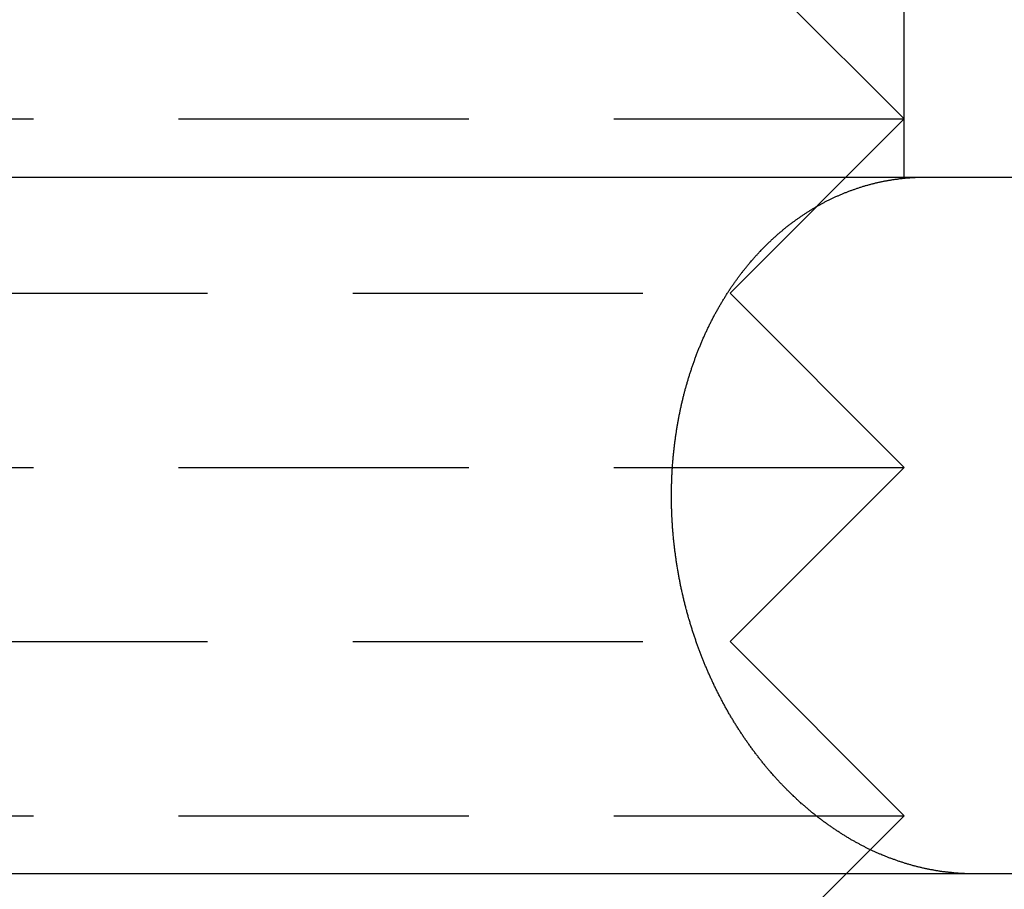
# Model space of a CAD drawing. Extents: x 191 to 443, y -237 to 343.
# Drawn here: x 221 to 230, y 322 to 330 of the extents above; entities that cross this region are included whole.
import ezdxf

# ---------------------------------------------------------------- set-up
doc = ezdxf.new("R2010")
doc.units = 0
doc.header["$LTSCALE"] = 10
doc.linetypes.add('VERDECKT', pattern=[0.375, 0.25, -0.125])
doc.layers.get('0').update_dxf_attribs({"linetype": 'CONTINUOUS'})
doc.layers.add('STEMPEL', color=3, linetype='CONTINUOUS')

# ---------------------------------------------------------------- blocks, each defined once
blk = doc.blocks.new('A$C8932FF94')
at = {"color": 1, "linetype": 'VERDECKT', "extrusion": (0, 1, -2e-16)}
for p, q in [((-85.5315, 326), (-85.5315, 334)), ((-87.0315, 328), (-85.5315, 326.5)), ((-95.5314, 326.5), (-85.5315, 326.5)), ((-87.0315, 325), (-85.5315, 326.5)), ((-94.0314, 325), (-87.0315, 325)), ((-87.0315, 325), (-85.5315, 323.5)), ((-95.5314, 323.5), (-85.5315, 323.5)), ((-87.0315, 322), (-85.5315, 323.5)), ((-94.0314, 322), (-87.0315, 322)), ((-87.0315, 322), (-85.5315, 320.5)), ((-95.5314, 320.5), (-85.5315, 320.5)), ((-86.0315, 320), (-85.5315, 320.5))]:
    blk.add_line(p, q, dxfattribs=at)
at = {"extrusion": (0, 1, -2e-16)}
for p, q in [((-115.0315, 326), (-26.7185, 326)), ((-27.3077, 320), (-115.0315, 320)), ((-87.0315, 319), (-86.0315, 320))]:
    blk.add_line(p, q, dxfattribs=at)
at = {"color": 1}
blk.add_polyline3d([(-84.9357, 320, 0), (-84.942, 320, 0), (-84.9484, 320, 0), (-84.9548, 320, 0), (-84.9611, 320, 0), (-84.9676, 320, 0), (-84.974, 320, 0), (-84.9804, 320.001, 0), (-84.9869, 320.001, 0), (-84.9933, 320.001, 0), (-84.9998, 320.001, 0), (-85.0063, 320.001, 0), (-85.0128, 320.002, 0), (-85.0194, 320.002, 0), (-85.0259, 320.002, 0), (-85.0325, 320.003, 0), (-85.039, 320.003, 0), (-85.0456, 320.003, 0), (-85.0522, 320.004, 0), (-85.0588, 320.004, 0), (-85.0655, 320.005, 0), (-85.0721, 320.005, 0), (-85.0787, 320.006, 0), (-85.0854, 320.006, 0), (-85.0921, 320.007, 0), (-85.0987, 320.007, 0), (-85.1054, 320.008, 0), (-85.1121, 320.008, 0), (-85.1189, 320.009, 0), (-85.1256, 320.01, 0), (-85.1323, 320.01, 0), (-85.139, 320.011, 0), (-85.1458, 320.012, 0), (-85.1526, 320.013, 0), (-85.1593, 320.013, 0), (-85.1661, 320.014, 0), (-85.1729, 320.015, 0), (-85.1797, 320.016, 0), (-85.1865, 320.017, 0), (-85.1933, 320.018, 0), (-85.2001, 320.018, 0), (-85.2069, 320.019, 0), (-85.2137, 320.02, 0), (-85.2205, 320.021, 0), (-85.2274, 320.022, 0), (-85.2342, 320.023, 0), (-85.2411, 320.025, 0), (-85.2479, 320.026, 0), (-85.2548, 320.027, 0), (-85.2616, 320.028, 0), (-85.2685, 320.029, 0), (-85.2753, 320.03, 0), (-85.2822, 320.031, 0), (-85.2891, 320.033, 0), (-85.2959, 320.034, 0), (-85.3028, 320.035, 0), (-85.3097, 320.037, 0), (-85.3166, 320.038, 0), (-85.3235, 320.039, 0), (-85.3303, 320.041, 0), (-85.3372, 320.042, 0), (-85.3441, 320.044, 0), (-85.351, 320.045, 0), (-85.3579, 320.047, 0), (-85.3647, 320.048, 0), (-85.3716, 320.05, 0), (-85.3785, 320.051, 0), (-85.3854, 320.053, 0), (-85.3922, 320.054, 0), (-85.3991, 320.056, 0), (-85.406, 320.058, 0), (-85.4129, 320.059, 0), (-85.4197, 320.061, 0), (-85.4266, 320.063, 0), (-85.4334, 320.065, 0), (-85.4403, 320.066, 0), (-85.4471, 320.068, 0), (-85.454, 320.07, 0), (-85.4608, 320.072, 0), (-85.4677, 320.074, 0), (-85.4745, 320.076, 0), (-85.4813, 320.078, 0), (-85.4882, 320.08, 0), (-85.495, 320.082, 0), (-85.5018, 320.084, 0), (-85.5086, 320.086, 0), (-85.5154, 320.088, 0), (-85.5222, 320.09, 0), (-85.529, 320.092, 0), (-85.5357, 320.094, 0), (-85.5425, 320.096, 0), (-85.5493, 320.099, 0), (-85.556, 320.101, 0), (-85.5628, 320.103, 0), (-85.5695, 320.105, 0), (-85.5762, 320.107, 0), (-85.5829, 320.11, 0), (-85.5897, 320.112, 0), (-85.5964, 320.114, 0), (-85.603, 320.117, 0), (-85.6097, 320.119, 0), (-85.6164, 320.122, 0), (-85.623, 320.124, 0), (-85.6297, 320.126, 0), (-85.6363, 320.129, 0), (-85.6429, 320.131, 0), (-85.6495, 320.134, 0), (-85.6561, 320.136, 0), (-85.6627, 320.139, 0), (-85.6693, 320.141, 0), (-85.6759, 320.144, 0), (-85.6824, 320.146, 0), (-85.6889, 320.149, 0), (-85.6955, 320.152, 0), (-85.702, 320.154, 0), (-85.7084, 320.157, 0), (-85.7149, 320.16, 0), (-85.7214, 320.162, 0), (-85.7278, 320.165, 0), (-85.7343, 320.168, 0), (-85.7407, 320.17, 0), (-85.7471, 320.173, 0), (-85.7534, 320.176, 0), (-85.7598, 320.179, 0), (-85.7662, 320.182, 0), (-85.7725, 320.184, 0), (-85.7788, 320.187, 0), (-85.7851, 320.19, 0), (-85.7914, 320.193, 0), (-85.7976, 320.196, 0), (-85.8039, 320.199, 0), (-85.8101, 320.202, 0), (-85.8163, 320.204, 0), (-85.8225, 320.207, 0), (-85.8286, 320.21, 0), (-85.8348, 320.213, 0), (-85.8409, 320.216, 0), (-85.847, 320.219, 0), (-85.8531, 320.222, 0), (-85.8591, 320.225, 0), (-85.8652, 320.228, 0), (-85.8712, 320.231, 0), (-85.8773, 320.234, 0), (-85.8833, 320.237, 0), (-85.8894, 320.241, 0), (-85.8955, 320.244, 0), (-85.9016, 320.247, 0), (-85.9077, 320.25, 0), (-85.9138, 320.253, 0), (-85.9199, 320.257, 0), (-85.926, 320.26, 0), (-85.9321, 320.263, 0), (-85.9383, 320.267, 0), (-85.9444, 320.27, 0), (-85.9506, 320.273, 0), (-85.9567, 320.277, 0), (-85.9629, 320.28, 0), (-85.969, 320.284, 0), (-85.9752, 320.287, 0), (-85.9814, 320.291, 0), (-85.9876, 320.294, 0), (-85.9937, 320.298, 0), (-85.9999, 320.302, 0), (-86.0061, 320.305, 0), (-86.0123, 320.309, 0), (-86.0185, 320.313, 0), (-86.0247, 320.316, 0), (-86.0309, 320.32, 0), (-86.0371, 320.324, 0), (-86.0433, 320.328, 0), (-86.0495, 320.332, 0), (-86.0558, 320.335, 0), (-86.062, 320.339, 0), (-86.0682, 320.343, 0), (-86.0744, 320.347, 0), (-86.0806, 320.351, 0), (-86.0868, 320.355, 0), (-86.093, 320.359, 0), (-86.0993, 320.363, 0), (-86.1055, 320.367, 0), (-86.1117, 320.371, 0), (-86.1179, 320.375, 0), (-86.1241, 320.379, 0), (-86.1303, 320.384, 0), (-86.1365, 320.388, 0), (-86.1427, 320.392, 0), (-86.1489, 320.396, 0), (-86.1551, 320.401, 0), (-86.1613, 320.405, 0), (-86.1675, 320.409, 0), (-86.1737, 320.413, 0), (-86.1799, 320.418, 0), (-86.1861, 320.422, 0), (-86.1922, 320.427, 0), (-86.1984, 320.431, 0), (-86.2046, 320.435, 0), (-86.2107, 320.44, 0), (-86.2169, 320.444, 0), (-86.223, 320.449, 0), (-86.2291, 320.453, 0), (-86.2353, 320.458, 0), (-86.2414, 320.462, 0), (-86.2475, 320.467, 0), (-86.2536, 320.472, 0), (-86.2597, 320.476, 0), (-86.2658, 320.481, 0), (-86.2719, 320.486, 0), (-86.2779, 320.49, 0), (-86.284, 320.495, 0), (-86.2901, 320.5, 0), (-86.2961, 320.505, 0), (-86.3021, 320.51, 0), (-86.3082, 320.514, 0), (-86.3142, 320.519, 0), (-86.3202, 320.524, 0), (-86.3262, 320.529, 0), (-86.3321, 320.534, 0), (-86.3381, 320.539, 0), (-86.3441, 320.544, 0), (-86.35, 320.549, 0), (-86.3559, 320.554, 0), (-86.3619, 320.559, 0), (-86.3678, 320.564, 0), (-86.3737, 320.569, 0), (-86.3796, 320.574, 0), (-86.3854, 320.579, 0), (-86.3913, 320.584, 0), (-86.3971, 320.589, 0), (-86.403, 320.594, 0), (-86.4088, 320.599, 0), (-86.4146, 320.604, 0), (-86.4204, 320.61, 0), (-86.4261, 320.615, 0), (-86.4319, 320.62, 0), (-86.4376, 320.625, 0), (-86.4434, 320.63, 0), (-86.4491, 320.636, 0), (-86.4548, 320.641, 0), (-86.4605, 320.646, 0), (-86.4661, 320.652, 0), (-86.4718, 320.657, 0), (-86.4774, 320.662, 0), (-86.483, 320.667, 0), (-86.4886, 320.673, 0), (-86.4942, 320.678, 0), (-86.4998, 320.684, 0), (-86.5053, 320.689, 0), (-86.5109, 320.694, 0), (-86.5164, 320.7, 0), (-86.5219, 320.705, 0), (-86.5274, 320.711, 0), (-86.5328, 320.716, 0), (-86.5383, 320.721, 0), (-86.5437, 320.727, 0), (-86.5491, 320.732, 0), (-86.5545, 320.738, 0), (-86.5599, 320.743, 0), (-86.5652, 320.749, 0), (-86.5706, 320.754, 0), (-86.5759, 320.76, 0), (-86.5812, 320.765, 0), (-86.5864, 320.771, 0), (-86.5917, 320.776, 0), (-86.5969, 320.782, 0), (-86.6021, 320.787, 0), (-86.6073, 320.793, 0), (-86.6125, 320.798, 0), (-86.6176, 320.804, 0), (-86.6227, 320.809, 0), (-86.6278, 320.815, 0), (-86.6329, 320.821, 0), (-86.638, 320.826, 0), (-86.643, 320.832, 0), (-86.648, 320.837, 0), (-86.653, 320.843, 0), (-86.658, 320.848, 0), (-86.6629, 320.854, 0), (-86.6679, 320.86, 0), (-86.6728, 320.865, 0), (-86.6776, 320.871, 0), (-86.6825, 320.876, 0), (-86.6873, 320.882, 0), (-86.6922, 320.888, 0), (-86.697, 320.893, 0), (-86.7018, 320.899, 0), (-86.7067, 320.905, 0), (-86.7115, 320.91, 0), (-86.7163, 320.916, 0), (-86.7212, 320.922, 0), (-86.726, 320.928, 0), (-86.7308, 320.934, 0), (-86.7357, 320.94, 0), (-86.7405, 320.945, 0), (-86.7453, 320.951, 0), (-86.7501, 320.957, 0), (-86.755, 320.963, 0), (-86.7598, 320.969, 0), (-86.7646, 320.975, 0), (-86.7694, 320.982, 0), (-86.7742, 320.988, 0), (-86.779, 320.994, 0), (-86.7838, 321, 0), (-86.7886, 321.006, 0), (-86.7934, 321.012, 0), (-86.7982, 321.019, 0), (-86.803, 321.025, 0), (-86.8078, 321.031, 0), (-86.8126, 321.037, 0), (-86.8173, 321.044, 0), (-86.8221, 321.05, 0), (-86.8269, 321.057, 0), (-86.8316, 321.063, 0), (-86.8364, 321.069, 0), (-86.8411, 321.076, 0), (-86.8459, 321.082, 0), (-86.8506, 321.089, 0), (-86.8553, 321.095, 0), (-86.86, 321.102, 0), (-86.8647, 321.108, 0), (-86.8694, 321.115, 0), (-86.8741, 321.122, 0), (-86.8788, 321.128, 0), (-86.8834, 321.135, 0), (-86.8881, 321.142, 0), (-86.8928, 321.148, 0), (-86.8974, 321.155, 0), (-86.902, 321.162, 0), (-86.9066, 321.168, 0), (-86.9113, 321.175, 0), (-86.9159, 321.182, 0), (-86.9204, 321.189, 0), (-86.925, 321.196, 0), (-86.9296, 321.202, 0), (-86.9341, 321.209, 0), (-86.9387, 321.216, 0), (-86.9432, 321.223, 0), (-86.9477, 321.23, 0), (-86.9522, 321.237, 0), (-86.9567, 321.244, 0), (-86.9612, 321.251, 0), (-86.9657, 321.258, 0), (-86.9701, 321.265, 0), (-86.9746, 321.272, 0), (-86.979, 321.279, 0), (-86.9834, 321.286, 0), (-86.9878, 321.293, 0), (-86.9922, 321.3, 0), (-86.9965, 321.307, 0), (-87.0009, 321.314, 0), (-87.0052, 321.322, 0), (-87.0095, 321.329, 0), (-87.0138, 321.336, 0), (-87.0181, 321.343, 0), (-87.0224, 321.35, 0), (-87.0267, 321.358, 0), (-87.0309, 321.365, 0), (-87.0351, 321.372, 0), (-87.0393, 321.379, 0), (-87.0435, 321.387, 0), (-87.0477, 321.394, 0), (-87.0518, 321.401, 0), (-87.0559, 321.408, 0), (-87.0601, 321.416, 0), (-87.0642, 321.423, 0), (-87.0682, 321.43, 0), (-87.0723, 321.438, 0), (-87.0763, 321.445, 0), (-87.0804, 321.452, 0), (-87.0844, 321.46, 0), (-87.0884, 321.467, 0), (-87.0923, 321.474, 0), (-87.0963, 321.482, 0), (-87.1002, 321.489, 0), (-87.1042, 321.497, 0), (-87.1081, 321.504, 0), (-87.1119, 321.512, 0), (-87.1158, 321.519, 0), (-87.1196, 321.526, 0), (-87.1235, 321.534, 0), (-87.1273, 321.541, 0), (-87.1311, 321.549, 0), (-87.1348, 321.556, 0), (-87.1386, 321.564, 0), (-87.1423, 321.571, 0), (-87.146, 321.578, 0), (-87.1497, 321.586, 0), (-87.1534, 321.593, 0), (-87.157, 321.601, 0), (-87.1606, 321.608, 0), (-87.1642, 321.616, 0), (-87.1678, 321.623, 0), (-87.1714, 321.631, 0), (-87.175, 321.638, 0), (-87.1785, 321.646, 0), (-87.182, 321.653, 0), (-87.1855, 321.661, 0), (-87.1889, 321.668, 0), (-87.1924, 321.676, 0), (-87.1958, 321.683, 0), (-87.1992, 321.69, 0), (-87.2026, 321.698, 0), (-87.206, 321.705, 0), (-87.2093, 321.713, 0), (-87.2126, 321.72, 0), (-87.2159, 321.728, 0), (-87.2192, 321.735, 0), (-87.2224, 321.743, 0), (-87.2257, 321.75, 0), (-87.2289, 321.757, 0), (-87.2321, 321.765, 0), (-87.2352, 321.772, 0), (-87.2384, 321.78, 0), (-87.2415, 321.787, 0), (-87.2446, 321.794, 0), (-87.2476, 321.802, 0), (-87.2507, 321.809, 0), (-87.2537, 321.817, 0), (-87.2567, 321.824, 0), (-87.2597, 321.831, 0), (-87.2627, 321.839, 0), (-87.2656, 321.846, 0), (-87.2685, 321.853, 0), (-87.2714, 321.861, 0), (-87.2743, 321.868, 0), (-87.2772, 321.875, 0), (-87.2801, 321.883, 0), (-87.2829, 321.89, 0), (-87.2858, 321.898, 0), (-87.2886, 321.905, 0), (-87.2915, 321.913, 0), (-87.2943, 321.92, 0), (-87.2971, 321.928, 0), (-87.2999, 321.935, 0), (-87.3027, 321.943, 0), (-87.3055, 321.951, 0), (-87.3083, 321.958, 0), (-87.3111, 321.966, 0), (-87.3138, 321.974, 0), (-87.3166, 321.981, 0), (-87.3193, 321.989, 0), (-87.322, 321.997, 0), (-87.3247, 322.005, 0), (-87.3274, 322.012, 0), (-87.3301, 322.02, 0), (-87.3328, 322.028, 0), (-87.3355, 322.036, 0), (-87.3381, 322.044, 0), (-87.3408, 322.052, 0), (-87.3434, 322.06, 0), (-87.346, 322.068, 0), (-87.3486, 322.076, 0), (-87.3512, 322.084, 0), (-87.3538, 322.092, 0), (-87.3563, 322.1, 0), (-87.3589, 322.108, 0), (-87.3614, 322.116, 0), (-87.3639, 322.124, 0), (-87.3664, 322.132, 0), (-87.3689, 322.14, 0), (-87.3714, 322.148, 0), (-87.3739, 322.156, 0), (-87.3763, 322.165, 0), (-87.3787, 322.173, 0), (-87.3812, 322.181, 0), (-87.3836, 322.189, 0), (-87.3859, 322.197, 0), (-87.3883, 322.206, 0), (-87.3907, 322.214, 0), (-87.393, 322.222, 0), (-87.3953, 322.23, 0), (-87.3976, 322.239, 0), (-87.3999, 322.247, 0), (-87.4022, 322.255, 0), (-87.4045, 322.264, 0), (-87.4067, 322.272, 0), (-87.4089, 322.28, 0), (-87.4111, 322.289, 0), (-87.4133, 322.297, 0), (-87.4155, 322.305, 0), (-87.4176, 322.314, 0), (-87.4198, 322.322, 0), (-87.4219, 322.331, 0), (-87.424, 322.339, 0), (-87.4261, 322.347, 0), (-87.4281, 322.356, 0), (-87.4302, 322.364, 0), (-87.4322, 322.373, 0), (-87.4342, 322.381, 0), (-87.4362, 322.39, 0), (-87.4381, 322.398, 0), (-87.4401, 322.407, 0), (-87.442, 322.415, 0), (-87.4439, 322.424, 0), (-87.4458, 322.432, 0), (-87.4476, 322.44, 0), (-87.4495, 322.449, 0), (-87.4513, 322.457, 0), (-87.4531, 322.466, 0), (-87.4549, 322.474, 0), (-87.4567, 322.483, 0), (-87.4584, 322.491, 0), (-87.4601, 322.5, 0), (-87.4618, 322.509, 0), (-87.4635, 322.517, 0), (-87.4652, 322.526, 0), (-87.4668, 322.534, 0), (-87.4684, 322.543, 0), (-87.47, 322.551, 0), (-87.4716, 322.56, 0), (-87.4732, 322.568, 0), (-87.4747, 322.577, 0), (-87.4762, 322.585, 0), (-87.4778, 322.594, 0), (-87.4792, 322.602, 0), (-87.4807, 322.611, 0), (-87.4821, 322.619, 0), (-87.4836, 322.628, 0), (-87.485, 322.636, 0), (-87.4863, 322.645, 0), (-87.4877, 322.653, 0), (-87.4891, 322.662, 0), (-87.4904, 322.67, 0), (-87.4917, 322.678, 0), (-87.493, 322.687, 0), (-87.4942, 322.695, 0), (-87.4955, 322.704, 0), (-87.4967, 322.712, 0), (-87.4979, 322.721, 0), (-87.4991, 322.729, 0), (-87.5003, 322.738, 0), (-87.5014, 322.746, 0), (-87.5025, 322.754, 0), (-87.5036, 322.763, 0), (-87.5047, 322.771, 0), (-87.5058, 322.779, 0), (-87.5069, 322.788, 0), (-87.5079, 322.796, 0), (-87.5089, 322.804, 0), (-87.5099, 322.813, 0), (-87.5109, 322.821, 0), (-87.5118, 322.829, 0), (-87.5127, 322.838, 0), (-87.5137, 322.846, 0), (-87.5145, 322.854, 0), (-87.5154, 322.862, 0), (-87.5163, 322.871, 0), (-87.5171, 322.879, 0), (-87.5179, 322.887, 0), (-87.5187, 322.895, 0), (-87.5195, 322.903, 0), (-87.5203, 322.912, 0), (-87.521, 322.92, 0), (-87.5217, 322.928, 0), (-87.5224, 322.936, 0), (-87.5231, 322.944, 0), (-87.5237, 322.952, 0), (-87.5244, 322.96, 0), (-87.525, 322.968, 0), (-87.5256, 322.976, 0), (-87.5262, 322.984, 0), (-87.5268, 322.992, 0), (-87.5273, 323, 0), (-87.5278, 323.008, 0), (-87.5283, 323.016, 0), (-87.5288, 323.024, 0), (-87.5293, 323.032, 0), (-87.5298, 323.04, 0), (-87.5302, 323.048, 0), (-87.5306, 323.056, 0), (-87.5311, 323.064, 0), (-87.5314, 323.072, 0), (-87.5318, 323.08, 0), (-87.5322, 323.088, 0), (-87.5325, 323.097, 0), (-87.5329, 323.105, 0), (-87.5332, 323.113, 0), (-87.5335, 323.121, 0), (-87.5337, 323.129, 0), (-87.534, 323.138, 0), (-87.5342, 323.146, 0), (-87.5344, 323.154, 0), (-87.5346, 323.162, 0), (-87.5348, 323.171, 0), (-87.535, 323.179, 0), (-87.5351, 323.187, 0), (-87.5353, 323.196, 0), (-87.5354, 323.204, 0), (-87.5355, 323.212, 0), (-87.5356, 323.221, 0), (-87.5356, 323.229, 0), (-87.5357, 323.237, 0), (-87.5357, 323.246, 0), (-87.5357, 323.254, 0), (-87.5357, 323.263, 0), (-87.5356, 323.271, 0), (-87.5356, 323.28, 0), (-87.5355, 323.288, 0), (-87.5354, 323.296, 0), (-87.5353, 323.305, 0), (-87.5352, 323.313, 0), (-87.5351, 323.322, 0), (-87.5349, 323.33, 0), (-87.5347, 323.339, 0), (-87.5345, 323.347, 0), (-87.5343, 323.356, 0), (-87.534, 323.364, 0), (-87.5338, 323.373, 0), (-87.5335, 323.381, 0), (-87.5332, 323.39, 0), (-87.5329, 323.398, 0), (-87.5326, 323.407, 0), (-87.5322, 323.415, 0), (-87.5318, 323.424, 0), (-87.5314, 323.432, 0), (-87.531, 323.441, 0), (-87.5306, 323.449, 0), (-87.5301, 323.458, 0), (-87.5296, 323.467, 0), (-87.5291, 323.475, 0), (-87.5286, 323.484, 0), (-87.5281, 323.492, 0), (-87.5275, 323.501, 0), (-87.527, 323.509, 0), (-87.5264, 323.518, 0), (-87.5257, 323.526, 0), (-87.5251, 323.535, 0), (-87.5244, 323.543, 0), (-87.5238, 323.552, 0), (-87.5231, 323.56, 0), (-87.5223, 323.569, 0), (-87.5216, 323.577, 0), (-87.5208, 323.586, 0), (-87.52, 323.594, 0), (-87.5192, 323.603, 0), (-87.5184, 323.611, 0), (-87.5176, 323.62, 0), (-87.5167, 323.628, 0), (-87.5158, 323.637, 0), (-87.5149, 323.645, 0), (-87.514, 323.654, 0), (-87.513, 323.662, 0), (-87.5121, 323.671, 0), (-87.5111, 323.679, 0), (-87.5101, 323.687, 0), (-87.509, 323.696, 0), (-87.508, 323.704, 0), (-87.5069, 323.713, 0), (-87.5058, 323.721, 0), (-87.5047, 323.729, 0), (-87.5036, 323.738, 0), (-87.5025, 323.746, 0), (-87.5013, 323.754, 0), (-87.5001, 323.763, 0), (-87.4989, 323.771, 0), (-87.4977, 323.779, 0), (-87.4965, 323.788, 0), (-87.4952, 323.796, 0), (-87.494, 323.804, 0), (-87.4927, 323.812, 0), (-87.4914, 323.821, 0), (-87.4901, 323.829, 0), (-87.4887, 323.837, 0), (-87.4874, 323.845, 0), (-87.486, 323.854, 0), (-87.4846, 323.862, 0), (-87.4832, 323.87, 0), (-87.4818, 323.878, 0), (-87.4803, 323.886, 0), (-87.4789, 323.894, 0), (-87.4774, 323.902, 0), (-87.4759, 323.91, 0), (-87.4744, 323.918, 0), (-87.4729, 323.926, 0), (-87.4713, 323.934, 0), (-87.4698, 323.942, 0), (-87.4682, 323.95, 0), (-87.4666, 323.958, 0), (-87.465, 323.966, 0), (-87.4634, 323.974, 0), (-87.4618, 323.982, 0), (-87.4601, 323.99, 0), (-87.4585, 323.998, 0), (-87.4568, 324.006, 0), (-87.4551, 324.013, 0), (-87.4534, 324.021, 0), (-87.4517, 324.029, 0), (-87.45, 324.037, 0), (-87.4482, 324.044, 0), (-87.4465, 324.052, 0), (-87.4447, 324.06, 0), (-87.4429, 324.067, 0), (-87.4411, 324.075, 0), (-87.4393, 324.083, 0), (-87.4375, 324.09, 0), (-87.4356, 324.098, 0), (-87.4338, 324.105, 0), (-87.4319, 324.113, 0), (-87.43, 324.12, 0), (-87.4282, 324.128, 0), (-87.4263, 324.135, 0), (-87.4243, 324.143, 0), (-87.4224, 324.15, 0), (-87.4205, 324.157, 0), (-87.4185, 324.165, 0), (-87.4165, 324.172, 0), (-87.4145, 324.179, 0), (-87.4125, 324.187, 0), (-87.4104, 324.194, 0), (-87.4083, 324.202, 0), (-87.4062, 324.209, 0), (-87.4041, 324.217, 0), (-87.402, 324.224, 0), (-87.3998, 324.231, 0), (-87.3976, 324.239, 0), (-87.3954, 324.246, 0), (-87.3932, 324.254, 0), (-87.3909, 324.261, 0), (-87.3887, 324.269, 0), (-87.3864, 324.276, 0), (-87.384, 324.284, 0), (-87.3817, 324.291, 0), (-87.3793, 324.299, 0), (-87.377, 324.306, 0), (-87.3746, 324.314, 0), (-87.3721, 324.321, 0), (-87.3697, 324.329, 0), (-87.3672, 324.336, 0), (-87.3648, 324.344, 0), (-87.3622, 324.351, 0), (-87.3597, 324.359, 0), (-87.3572, 324.366, 0), (-87.3546, 324.374, 0), (-87.352, 324.381, 0), (-87.3494, 324.389, 0), (-87.3468, 324.396, 0), (-87.3441, 324.404, 0), (-87.3415, 324.411, 0), (-87.3388, 324.419, 0), (-87.336, 324.426, 0), (-87.3333, 324.434, 0), (-87.3306, 324.441, 0), (-87.3278, 324.449, 0), (-87.325, 324.456, 0), (-87.3222, 324.464, 0), (-87.3194, 324.471, 0), (-87.3165, 324.479, 0), (-87.3136, 324.486, 0), (-87.3107, 324.494, 0), (-87.3078, 324.501, 0), (-87.3049, 324.509, 0), (-87.3019, 324.516, 0), (-87.299, 324.524, 0), (-87.296, 324.531, 0), (-87.293, 324.538, 0), (-87.2899, 324.546, 0), (-87.2869, 324.553, 0), (-87.2838, 324.561, 0), (-87.2807, 324.568, 0), (-87.2776, 324.576, 0), (-87.2745, 324.583, 0), (-87.2713, 324.59, 0), (-87.2682, 324.598, 0), (-87.265, 324.605, 0), (-87.2618, 324.612, 0), (-87.2585, 324.62, 0), (-87.2553, 324.627, 0), (-87.252, 324.634, 0), (-87.2488, 324.641, 0), (-87.2455, 324.649, 0), (-87.2421, 324.656, 0), (-87.2388, 324.663, 0), (-87.2354, 324.67, 0), (-87.2321, 324.678, 0), (-87.2287, 324.685, 0), (-87.2253, 324.692, 0), (-87.2218, 324.699, 0), (-87.2184, 324.706, 0), (-87.2149, 324.713, 0), (-87.2114, 324.721, 0), (-87.2079, 324.728, 0), (-87.2044, 324.735, 0), (-87.2009, 324.742, 0), (-87.1974, 324.749, 0), (-87.1938, 324.756, 0), (-87.1902, 324.763, 0), (-87.1866, 324.77, 0), (-87.183, 324.777, 0), (-87.1794, 324.784, 0), (-87.1757, 324.791, 0), (-87.1721, 324.798, 0), (-87.1684, 324.805, 0), (-87.1647, 324.812, 0), (-87.161, 324.818, 0), (-87.1573, 324.825, 0), (-87.1536, 324.832, 0), (-87.1499, 324.839, 0), (-87.1461, 324.846, 0), (-87.1423, 324.852, 0), (-87.1386, 324.859, 0), (-87.1348, 324.866, 0), (-87.131, 324.873, 0), (-87.1271, 324.879, 0), (-87.1233, 324.886, 0), (-87.1195, 324.893, 0), (-87.1156, 324.899, 0), (-87.1118, 324.906, 0), (-87.1079, 324.912, 0), (-87.104, 324.919, 0), (-87.1001, 324.925, 0), (-87.0962, 324.932, 0), (-87.0923, 324.938, 0), (-87.0884, 324.945, 0), (-87.0845, 324.951, 0), (-87.0805, 324.958, 0), (-87.0766, 324.964, 0), (-87.0726, 324.97, 0), (-87.0686, 324.977, 0), (-87.0647, 324.983, 0), (-87.0607, 324.989, 0), (-87.0567, 324.996, 0), (-87.0527, 325.002, 0), (-87.0487, 325.008, 0), (-87.0447, 325.014, 0), (-87.0406, 325.02, 0), (-87.0366, 325.026, 0), (-87.0326, 325.033, 0), (-87.0285, 325.039, 0), (-87.0245, 325.045, 0), (-87.0204, 325.051, 0), (-87.0164, 325.057, 0), (-87.0123, 325.063, 0), (-87.0082, 325.069, 0), (-87.0042, 325.074, 0), (-87.0001, 325.08, 0), (-86.996, 325.086, 0), (-86.9919, 325.092, 0), (-86.9878, 325.098, 0), (-86.9837, 325.103, 0), (-86.9796, 325.109, 0), (-86.9755, 325.115, 0), (-86.9714, 325.121, 0), (-86.9673, 325.126, 0), (-86.9631, 325.132, 0), (-86.959, 325.137, 0), (-86.9548, 325.143, 0), (-86.9506, 325.149, 0), (-86.9463, 325.154, 0), (-86.9421, 325.16, 0), (-86.9378, 325.166, 0), (-86.9335, 325.171, 0), (-86.9291, 325.177, 0), (-86.9248, 325.182, 0), (-86.9204, 325.188, 0), (-86.916, 325.194, 0), (-86.9116, 325.199, 0), (-86.9071, 325.205, 0), (-86.9027, 325.21, 0), (-86.8982, 325.216, 0), (-86.8937, 325.222, 0), (-86.8891, 325.227, 0), (-86.8846, 325.233, 0), (-86.88, 325.238, 0), (-86.8754, 325.244, 0), (-86.8708, 325.249, 0), (-86.8662, 325.255, 0), (-86.8615, 325.26, 0), (-86.8568, 325.266, 0), (-86.8521, 325.271, 0), (-86.8474, 325.277, 0), (-86.8427, 325.282, 0), (-86.8379, 325.288, 0), (-86.8331, 325.293, 0), (-86.8283, 325.299, 0), (-86.8235, 325.304, 0), (-86.8187, 325.31, 0), (-86.8138, 325.315, 0), (-86.8089, 325.32, 0), (-86.804, 325.326, 0), (-86.7991, 325.331, 0), (-86.7942, 325.337, 0), (-86.7892, 325.342, 0), (-86.7842, 325.347, 0), (-86.7793, 325.353, 0), (-86.7743, 325.358, 0), (-86.7692, 325.363, 0), (-86.7642, 325.369, 0), (-86.7591, 325.374, 0), (-86.7541, 325.379, 0), (-86.749, 325.384, 0), (-86.7438, 325.39, 0), (-86.7387, 325.395, 0), (-86.7336, 325.4, 0), (-86.7284, 325.405, 0), (-86.7232, 325.41, 0), (-86.7181, 325.416, 0), (-86.7128, 325.421, 0), (-86.7076, 325.426, 0), (-86.7024, 325.431, 0), (-86.6971, 325.436, 0), (-86.6919, 325.441, 0), (-86.6866, 325.446, 0), (-86.6813, 325.451, 0), (-86.676, 325.456, 0), (-86.6706, 325.461, 0), (-86.6653, 325.466, 0), (-86.6599, 325.471, 0), (-86.6546, 325.476, 0), (-86.6492, 325.481, 0), (-86.6438, 325.486, 0), (-86.6384, 325.491, 0), (-86.6329, 325.495, 0), (-86.6275, 325.5, 0), (-86.6221, 325.505, 0), (-86.6166, 325.51, 0), (-86.6111, 325.515, 0), (-86.6056, 325.519, 0), (-86.6001, 325.524, 0), (-86.5946, 325.529, 0), (-86.5891, 325.533, 0), (-86.5836, 325.538, 0), (-86.578, 325.543, 0), (-86.5725, 325.547, 0), (-86.5669, 325.552, 0), (-86.5613, 325.556, 0), (-86.5557, 325.561, 0), (-86.5502, 325.565, 0), (-86.5445, 325.57, 0), (-86.5389, 325.574, 0), (-86.5333, 325.579, 0), (-86.5277, 325.583, 0), (-86.5221, 325.587, 0), (-86.5164, 325.592, 0), (-86.5108, 325.596, 0), (-86.5051, 325.6, 0), (-86.4995, 325.605, 0), (-86.4938, 325.609, 0), (-86.4881, 325.613, 0), (-86.4824, 325.617, 0), (-86.4767, 325.621, 0), (-86.4711, 325.626, 0), (-86.4654, 325.63, 0), (-86.4597, 325.634, 0), (-86.4539, 325.638, 0), (-86.4482, 325.642, 0), (-86.4425, 325.646, 0), (-86.4368, 325.65, 0), (-86.4311, 325.654, 0), (-86.4254, 325.658, 0), (-86.4196, 325.662, 0), (-86.4139, 325.666, 0), (-86.4082, 325.67, 0), (-86.4025, 325.674, 0), (-86.3967, 325.677, 0), (-86.391, 325.681, 0), (-86.3853, 325.685, 0), (-86.3795, 325.689, 0), (-86.3738, 325.692, 0), (-86.3681, 325.696, 0), (-86.3623, 325.7, 0), (-86.3566, 325.703, 0), (-86.3509, 325.707, 0), (-86.3451, 325.711, 0), (-86.3394, 325.714, 0), (-86.3337, 325.718, 0), (-86.3279, 325.721, 0), (-86.3222, 325.725, 0), (-86.3165, 325.728, 0), (-86.3108, 325.731, 0), (-86.3051, 325.735, 0), (-86.2994, 325.738, 0), (-86.2936, 325.742, 0), (-86.2879, 325.745, 0), (-86.2822, 325.748, 0), (-86.2766, 325.751, 0), (-86.2709, 325.755, 0), (-86.2652, 325.758, 0), (-86.2595, 325.761, 0), (-86.2538, 325.764, 0), (-86.2482, 325.767, 0), (-86.2425, 325.77, 0), (-86.2368, 325.773, 0), (-86.2312, 325.776, 0), (-86.2255, 325.779, 0), (-86.2197, 325.782, 0), (-86.214, 325.785, 0), (-86.2082, 325.788, 0), (-86.2024, 325.791, 0), (-86.1966, 325.794, 0), (-86.1908, 325.797, 0), (-86.1849, 325.8, 0), (-86.179, 325.803, 0), (-86.1731, 325.806, 0), (-86.1672, 325.809, 0), (-86.1613, 325.812, 0), (-86.1553, 325.815, 0), (-86.1494, 325.817, 0), (-86.1434, 325.82, 0), (-86.1373, 325.823, 0), (-86.1313, 325.826, 0), (-86.1253, 325.829, 0), (-86.1192, 325.831, 0), (-86.1131, 325.834, 0), (-86.107, 325.837, 0), (-86.1009, 325.839, 0), (-86.0947, 325.842, 0), (-86.0886, 325.845, 0), (-86.0824, 325.847, 0), (-86.0762, 325.85, 0), (-86.07, 325.853, 0), (-86.0638, 325.855, 0), (-86.0576, 325.858, 0), (-86.0513, 325.86, 0), (-86.045, 325.863, 0), (-86.0387, 325.866, 0), (-86.0324, 325.868, 0), (-86.0261, 325.871, 0), (-86.0198, 325.873, 0), (-86.0135, 325.875, 0), (-86.0071, 325.878, 0), (-86.0007, 325.88, 0), (-85.9944, 325.883, 0), (-85.988, 325.885, 0), (-85.9816, 325.887, 0), (-85.9751, 325.89, 0), (-85.9687, 325.892, 0), (-85.9623, 325.894, 0), (-85.9558, 325.896, 0), (-85.9493, 325.899, 0), (-85.9429, 325.901, 0), (-85.9364, 325.903, 0), (-85.9299, 325.905, 0), (-85.9234, 325.907, 0), (-85.9168, 325.91, 0), (-85.9103, 325.912, 0), (-85.9038, 325.914, 0), (-85.8972, 325.916, 0), (-85.8907, 325.918, 0), (-85.8841, 325.92, 0), (-85.8775, 325.922, 0), (-85.8709, 325.924, 0), (-85.8643, 325.926, 0), (-85.8577, 325.928, 0), (-85.8511, 325.93, 0), (-85.8445, 325.931, 0), (-85.8379, 325.933, 0), (-85.8312, 325.935, 0), (-85.8246, 325.937, 0), (-85.8179, 325.939, 0), (-85.8113, 325.94, 0), (-85.8046, 325.942, 0), (-85.798, 325.944, 0), (-85.7913, 325.945, 0), (-85.7846, 325.947, 0), (-85.778, 325.949, 0), (-85.7713, 325.95, 0), (-85.7646, 325.952, 0), (-85.7579, 325.953, 0), (-85.7512, 325.955, 0), (-85.7445, 325.956, 0), (-85.7378, 325.958, 0), (-85.7311, 325.959, 0), (-85.7244, 325.961, 0), (-85.7177, 325.962, 0), (-85.711, 325.963, 0), (-85.7042, 325.965, 0), (-85.6975, 325.966, 0), (-85.6908, 325.967, 0), (-85.6841, 325.968, 0), (-85.6774, 325.97, 0), (-85.6707, 325.971, 0), (-85.6639, 325.972, 0), (-85.6572, 325.973, 0), (-85.6505, 325.974, 0), (-85.6438, 325.975, 0), (-85.6371, 325.976, 0), (-85.6304, 325.978, 0), (-85.6237, 325.979, 0), (-85.617, 325.98, 0), (-85.6103, 325.981, 0), (-85.6036, 325.981, 0), (-85.5969, 325.982, 0), (-85.5902, 325.983, 0), (-85.5835, 325.984, 0), (-85.5768, 325.985, 0), (-85.5701, 325.986, 0), (-85.5634, 325.987, 0), (-85.5568, 325.987, 0), (-85.5501, 325.988, 0), (-85.5434, 325.989, 0), (-85.5368, 325.99, 0), (-85.5301, 325.99, 0), (-85.5235, 325.991, 0), (-85.5169, 325.992, 0), (-85.5102, 325.992, 0), (-85.5036, 325.993, 0), (-85.497, 325.993, 0), (-85.4904, 325.994, 0), (-85.4838, 325.994, 0), (-85.4772, 325.995, 0), (-85.4706, 325.995, 0), (-85.4641, 325.996, 0), (-85.4575, 325.996, 0), (-85.451, 325.997, 0), (-85.4444, 325.997, 0), (-85.4379, 325.997, 0), (-85.4314, 325.998, 0), (-85.4249, 325.998, 0), (-85.4184, 325.998, 0), (-85.4119, 325.999, 0), (-85.4054, 325.999, 0), (-85.399, 325.999, 0), (-85.3925, 325.999, 0), (-85.3861, 325.999, 0), (-85.3797, 326, 0), (-85.3732, 326, 0), (-85.3669, 326, 0), (-85.3605, 326, 0), (-85.3541, 326, 0), (-85.3478, 326, 0), (-85.3414, 326, 0)], dxfattribs=at)

msp = doc.modelspace()

# ---------------------------------------------------------------- block references
at = {"layer": 'STEMPEL'}
msp.add_blockref('A$C8932FF94', (314.6307, 2.5571, -41.6352), dxfattribs=at)

doc.saveas('drawing.dxf')
